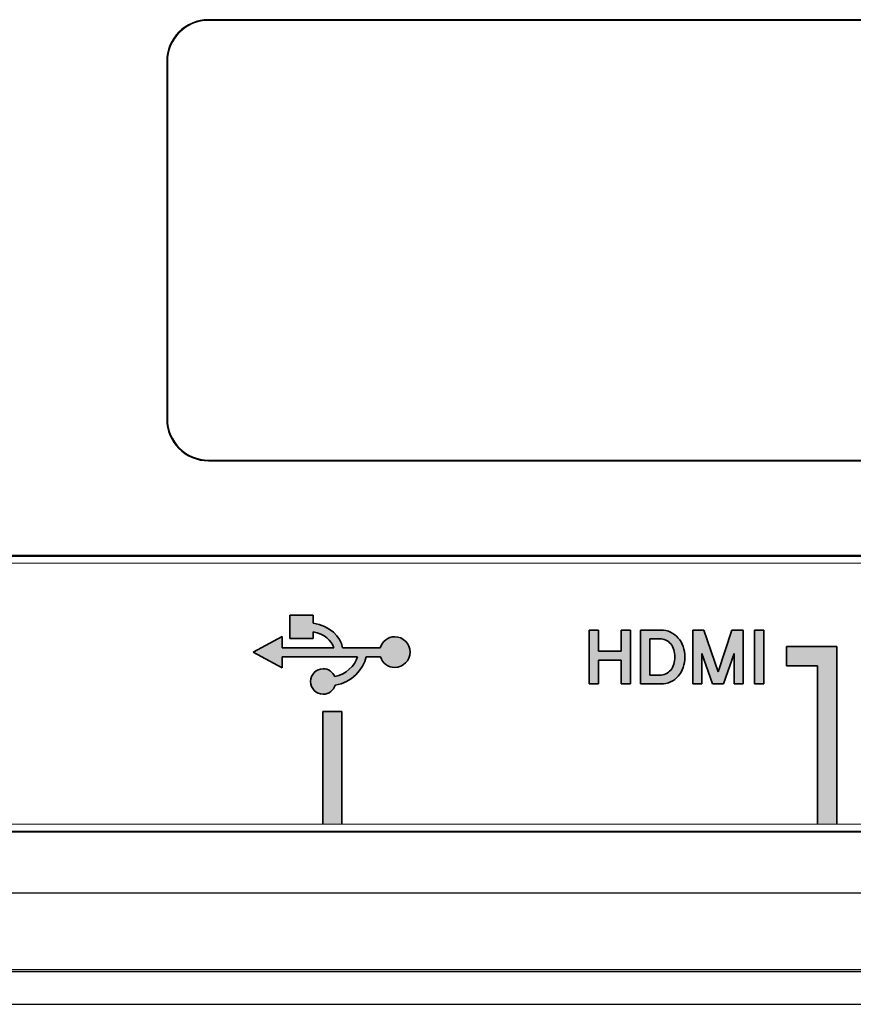
# Model space of a CAD drawing. Units: millimetres. Extents: x -6288 to 1804, y -463 to 2287.
# Drawn here: x 1661 to 1692, y 1613 to 1649 of the extents above; entities that cross this region are included whole.
import ezdxf

# ---------------------------------------------------------------- set-up
doc = ezdxf.new("R2010")
doc.units = ezdxf.units.MM
doc.header["$LTSCALE"] = 5
doc.layers.get('0').update_dxf_attribs({"lineweight": 30})
doc.layers.add('AM_0', color=7, linetype='Continuous', lineweight=30)
doc.layers.add('Layer 3', color=7, linetype='Continuous')

msp = doc.modelspace()

# ---------------------------------------------------------------- hatches: boundary and pattern name
at = {"layer": 'AM_0'}
h = msp.add_hatch(color=256, dxfattribs=at)
h.dxf.hatch_style = 1
edge = h.paths.add_edge_path()
edge.add_spline(control_points=[(1674.473, 1625.931), (1674.549, 1625.701), (1674.754, 1625.549), (1674.994, 1625.549), (1675.301, 1625.549), (1675.551, 1625.799), (1675.551, 1626.107), (1675.551, 1626.415), (1675.301, 1626.666), (1674.994, 1626.666)], knot_values=[22, 22, 22, 22, 23, 23, 23, 24, 24, 24, 25, 25, 25, 25], degree=3, periodic=0)
edge.add_spline(control_points=[(1674.994, 1626.666), (1674.751, 1626.666), (1674.541, 1626.504), (1674.469, 1626.268)], knot_values=[0, 0, 0, 0, 1, 1, 1, 1], degree=3, periodic=0)
edge.add_spline(control_points=[(1674.469, 1626.268), (1674.469, 1626.268), (1673.093, 1626.268), (1673.093, 1626.268)], knot_values=[1, 1, 1, 1, 2, 2, 2, 2], degree=3, periodic=0)
edge.add_spline(control_points=[(1673.093, 1626.268), (1673.022, 1626.658), (1672.636, 1627.084), (1672.029, 1627.158)], knot_values=[2, 2, 2, 2, 3, 3, 3, 3], degree=3, periodic=0)
edge.add_spline(control_points=[(1672.029, 1627.158), (1672.029, 1627.158), (1672.029, 1627.453), (1672.029, 1627.453)], knot_values=[3, 3, 3, 3, 4, 4, 4, 4], degree=3, periodic=0)
edge.add_spline(control_points=[(1672.029, 1627.453), (1672.029, 1627.453), (1671.18, 1627.453), (1671.18, 1627.453)], knot_values=[4, 4, 4, 4, 5, 5, 5, 5], degree=3, periodic=0)
edge.add_spline(control_points=[(1671.18, 1627.453), (1671.18, 1627.453), (1671.18, 1626.602), (1671.18, 1626.602)], knot_values=[5, 5, 5, 5, 6, 6, 6, 6], degree=3, periodic=0)
edge.add_spline(control_points=[(1671.18, 1626.602), (1671.18, 1626.602), (1672.029, 1626.602), (1672.029, 1626.602)], knot_values=[6, 6, 6, 6, 7, 7, 7, 7], degree=3, periodic=0)
edge.add_spline(control_points=[(1672.029, 1626.602), (1672.029, 1626.602), (1672.029, 1626.846), (1672.029, 1626.846)], knot_values=[7, 7, 7, 7, 8, 8, 8, 8], degree=3, periodic=0)
edge.add_spline(control_points=[(1672.029, 1626.846), (1672.43, 1626.783), (1672.701, 1626.517), (1672.776, 1626.268)], knot_values=[8, 8, 8, 8, 9, 9, 9, 9], degree=3, periodic=0)
edge.add_spline(control_points=[(1672.776, 1626.268), (1672.776, 1626.268), (1670.901, 1626.268), (1670.901, 1626.268)], knot_values=[9, 9, 9, 9, 10, 10, 10, 10], degree=3, periodic=0)
edge.add_spline(control_points=[(1670.901, 1626.268), (1670.901, 1626.268), (1670.901, 1626.678), (1670.901, 1626.678)], knot_values=[10, 10, 10, 10, 11, 11, 11, 11], degree=3, periodic=0)
edge.add_spline(control_points=[(1670.901, 1626.678), (1670.901, 1626.678), (1669.839, 1626.107), (1669.839, 1626.107)], knot_values=[11, 11, 11, 11, 12, 12, 12, 12], degree=3, periodic=0)
edge.add_spline(control_points=[(1669.839, 1626.107), (1669.839, 1626.107), (1670.901, 1625.537), (1670.901, 1625.537)], knot_values=[12, 12, 12, 12, 13, 13, 13, 13], degree=3, periodic=0)
edge.add_spline(control_points=[(1670.901, 1625.537), (1670.901, 1625.537), (1670.901, 1625.931), (1670.901, 1625.931)], knot_values=[13, 13, 13, 13, 14, 14, 14, 14], degree=3, periodic=0)
edge.add_spline(control_points=[(1670.901, 1625.931), (1670.901, 1625.931), (1673.635, 1625.931), (1673.635, 1625.931)], knot_values=[14, 14, 14, 14, 15, 15, 15, 15], degree=3, periodic=0)
edge.add_spline(control_points=[(1673.635, 1625.931), (1673.542, 1625.621), (1673.22, 1625.283), (1672.811, 1625.22)], knot_values=[15, 15, 15, 15, 16, 16, 16, 16], degree=3, periodic=0)
edge.add_spline(control_points=[(1672.811, 1625.22), (1672.739, 1625.389), (1672.575, 1625.501), (1672.392, 1625.501), (1672.137, 1625.501), (1671.929, 1625.294), (1671.929, 1625.039), (1671.929, 1624.783), (1672.137, 1624.576), (1672.392, 1624.576), (1672.595, 1624.576), (1672.77, 1624.711), (1672.827, 1624.91)], knot_values=[16, 16, 16, 16, 17, 17, 17, 18, 18, 18, 19, 19, 19, 20, 20, 20, 20], degree=3, periodic=0)
edge.add_spline(control_points=[(1672.827, 1624.91), (1673.421, 1624.987), (1673.862, 1625.486), (1673.951, 1625.931)], knot_values=[20, 20, 20, 20, 21, 21, 21, 21], degree=3, periodic=0)
edge.add_spline(control_points=[(1673.951, 1625.931), (1673.951, 1625.931), (1674.473, 1625.931), (1674.473, 1625.931)], knot_values=[21, 21, 21, 21, 22, 22, 22, 22], degree=3, periodic=0)
h = msp.add_hatch(color=256, dxfattribs=at)
h.dxf.hatch_style = 1
h.paths.add_polyline_path([(1688.419, 1624.954), (1688.086, 1624.954), (1688.086, 1626.906), (1688.419, 1626.906)])
h.paths.add_polyline_path([(1687.67, 1624.959), (1687.335, 1624.959), (1687.335, 1626.061), (1686.947, 1624.956), (1686.555, 1624.956), (1686.167, 1626.054), (1686.167, 1624.959), (1685.832, 1624.959), (1685.832, 1626.909), (1686.24, 1626.909), (1686.755, 1625.388), (1687.259, 1626.909), (1687.667, 1626.909)])
edge = h.paths.add_edge_path(flags=16)
edge.add_spline(control_points=[(1684.615, 1625.269), (1684.793, 1625.269), (1684.933, 1625.33), (1685.034, 1625.452)], knot_values=[6, 6, 6, 6, 7, 7, 7, 7], degree=3, periodic=0)
edge.add_spline(control_points=[(1685.034, 1625.452), (1685.134, 1625.574), (1685.185, 1625.734), (1685.185, 1625.931), (1685.185, 1626.125), (1685.134, 1626.284), (1685.034, 1626.407), (1684.933, 1626.53), (1684.793, 1626.592), (1684.615, 1626.592)], knot_values=[0, 0, 0, 0, 1, 1, 1, 2, 2, 2, 3, 3, 3, 3], degree=3, periodic=0)
edge.add_spline(control_points=[(1684.615, 1626.592), (1684.615, 1626.592), (1684.274, 1626.592), (1684.274, 1626.592)], knot_values=[3, 3, 3, 3, 4, 4, 4, 4], degree=3, periodic=0)
edge.add_spline(control_points=[(1684.274, 1626.592), (1684.274, 1626.592), (1684.274, 1625.269), (1684.274, 1625.269)], knot_values=[4, 4, 4, 4, 5, 5, 5, 5], degree=3, periodic=0)
edge.add_spline(control_points=[(1684.274, 1625.269), (1684.274, 1625.269), (1684.615, 1625.269), (1684.615, 1625.269)], knot_values=[5, 5, 5, 5, 6, 6, 6, 6], degree=3, periodic=0)
edge = h.paths.add_edge_path()
edge.add_spline(control_points=[(1684.667, 1626.909), (1684.8, 1626.909), (1684.921, 1626.883), (1685.03, 1626.831)], knot_values=[10, 10, 10, 10, 11, 11, 11, 11], degree=3, periodic=0)
edge.add_spline(control_points=[(1685.03, 1626.831), (1685.138, 1626.779), (1685.23, 1626.709), (1685.306, 1626.62)], knot_values=[0, 0, 0, 0, 1, 1, 1, 1], degree=3, periodic=0)
edge.add_spline(control_points=[(1685.306, 1626.62), (1685.385, 1626.532), (1685.444, 1626.428), (1685.486, 1626.31), (1685.528, 1626.191), (1685.548, 1626.065), (1685.548, 1625.931), (1685.548, 1625.796), (1685.528, 1625.669), (1685.486, 1625.55)], knot_values=[1, 1, 1, 1, 2, 2, 2, 3, 3, 3, 4, 4, 4, 4], degree=3, periodic=0)
edge.add_spline(control_points=[(1685.486, 1625.55), (1685.444, 1625.432), (1685.385, 1625.327), (1685.306, 1625.237)], knot_values=[4, 4, 4, 4, 5, 5, 5, 5], degree=3, periodic=0)
edge.add_spline(control_points=[(1685.306, 1625.237), (1685.23, 1625.147), (1685.138, 1625.076), (1685.03, 1625.024)], knot_values=[5, 5, 5, 5, 6, 6, 6, 6], degree=3, periodic=0)
edge.add_spline(control_points=[(1685.03, 1625.024), (1684.921, 1624.972), (1684.8, 1624.947), (1684.667, 1624.948)], knot_values=[6, 6, 6, 6, 7, 7, 7, 7], degree=3, periodic=0)
edge.add_spline(control_points=[(1684.667, 1624.948), (1684.667, 1624.948), (1683.936, 1624.951), (1683.936, 1624.951)], knot_values=[7, 7, 7, 7, 8, 8, 8, 8], degree=3, periodic=0)
edge.add_spline(control_points=[(1683.936, 1624.951), (1683.936, 1624.951), (1683.936, 1626.909), (1683.936, 1626.909)], knot_values=[8, 8, 8, 8, 9, 9, 9, 9], degree=3, periodic=0)
edge.add_spline(control_points=[(1683.936, 1626.909), (1683.936, 1626.909), (1684.667, 1626.909), (1684.667, 1626.909)], knot_values=[9, 9, 9, 9, 10, 10, 10, 10], degree=3, periodic=0)
h.paths.add_polyline_path([(1683.573, 1624.948), (1683.232, 1624.948), (1683.232, 1625.82), (1682.4, 1625.82), (1682.4, 1624.951), (1682.062, 1624.951), (1682.062, 1626.906), (1682.4, 1626.906), (1682.4, 1626.137), (1683.232, 1626.137), (1683.232, 1626.906), (1683.57, 1626.906)])
h = msp.add_hatch(color=256, dxfattribs=at)
h.dxf.hatch_style = 1
h.paths.add_polyline_path([(1691.073, 1626.311), (1689.243, 1626.311), (1689.243, 1625.611), (1690.373, 1625.611), (1690.373, 1619.843), (1691.073, 1619.843)])
h = msp.add_hatch(color=256, dxfattribs=at)
h.dxf.hatch_style = 1
h.paths.add_polyline_path([(1673.073, 1623.949), (1672.373, 1623.949), (1672.373, 1619.843), (1673.073, 1619.843)])

# ---------------------------------------------------------------- linework, layer by layer
for p, q in [((1668.223, 1649.119), (1668.223, 1649.092)), ((1706.223, 1649.119), (1668.223, 1649.119)), ((1706.223, 1649.092), (1668.223, 1649.092)), ((1666.697, 1647.592), (1666.697, 1634.592)), ((1666.697, 1647.592), (1666.723, 1647.592)), ((1666.723, 1647.592), (1666.723, 1634.592)), ((1666.697, 1634.592), (1666.723, 1634.592)), ((1668.223, 1633.066), (1668.223, 1633.092)), ((1668.223, 1633.092), (1706.223, 1633.092)), ((1668.223, 1633.066), (1706.223, 1633.066)), ((1706.223, 1629.619), (1588.223, 1629.619)), ((1706.223, 1629.592), (1588.223, 1629.592)), ((1588.223, 1619.592), (1706.223, 1619.592)), ((1588.223, 1619.566), (1706.223, 1619.566)), ((1583.186, 1617.354), (1704.678, 1617.354)), ((1584.095, 1614.558), (1704.678, 1614.558)), ((1703.881, 1614.472), (1586.508, 1614.472)), ((1620.544, 1613.292), (1712.03, 1613.292))]:
    msp.add_line(p, q)
for centre, radius, start, end in [((1668.223, 1647.592), 1.526, 90, 180), ((1668.223, 1647.592), 1.5, 90, 180), ((1668.223, 1634.592), 1.526, 180, 270), ((1668.223, 1634.592), 1.5, 180, 270)]:
    msp.add_arc(centre, radius, start, end)
at = {"lineweight": 0}
msp.add_open_spline([(1586.973, 1628.092), (1586.973, 1628.783), (1587.533, 1629.342), (1588.223, 1629.342), (1625.89, 1629.342), (1668.556, 1629.342), (1706.223, 1629.342), (1706.913, 1629.342), (1707.473, 1628.783), (1707.473, 1628.092), (1707.473, 1625.759), (1707.473, 1623.426), (1707.473, 1621.092), (1707.473, 1620.402), (1706.913, 1619.842), (1706.223, 1619.842), (1668.556, 1619.842), (1625.89, 1619.842), (1588.223, 1619.842), (1587.533, 1619.842), (1586.973, 1620.402), (1586.973, 1621.092), (1586.973, 1623.426), (1586.973, 1625.759), (1586.973, 1628.092)], degree=3, knots=[0, 0, 0, 0, 1, 1, 1, 2, 2, 2, 3, 3, 3, 4, 4, 4, 5, 5, 5, 6, 6, 6, 7, 7, 7, 8, 8, 8, 8], dxfattribs=at)
at = {"layer": 'Layer 3', "color": 7, "lineweight": 35}
for p, q in [((1682.062, 1624.951), (1682.062, 1626.906)), ((1682.062, 1626.906), (1682.4, 1626.906)), ((1682.4, 1626.906), (1682.4, 1626.137)), ((1683.232, 1626.137), (1683.232, 1626.906)), ((1683.232, 1626.906), (1683.57, 1626.906)), ((1683.57, 1626.906), (1683.573, 1624.948)), ((1685.832, 1624.959), (1685.832, 1626.909)), ((1685.832, 1626.909), (1686.24, 1626.909)), ((1686.24, 1626.909), (1686.755, 1625.388)), ((1686.755, 1625.388), (1687.259, 1626.909)), ((1687.259, 1626.909), (1687.667, 1626.909)), ((1687.667, 1626.909), (1687.67, 1624.959)), ((1688.086, 1624.954), (1688.086, 1626.906)), ((1688.086, 1626.906), (1688.419, 1626.906)), ((1688.419, 1626.906), (1688.419, 1624.954)), ((1691.073, 1626.311), (1689.243, 1626.311)), ((1689.243, 1626.311), (1689.243, 1625.611)), ((1691.073, 1619.843), (1691.073, 1626.311)), ((1682.4, 1626.137), (1683.232, 1626.137)), ((1683.232, 1625.82), (1682.4, 1625.82)), ((1682.4, 1625.82), (1682.4, 1624.951)), ((1683.232, 1624.948), (1683.232, 1625.82)), ((1686.555, 1624.956), (1686.167, 1626.054)), ((1686.167, 1626.054), (1686.167, 1624.959)), ((1687.335, 1626.061), (1686.947, 1624.956)), ((1687.335, 1624.959), (1687.335, 1626.061)), ((1689.243, 1625.611), (1690.373, 1625.611)), ((1690.373, 1625.611), (1690.373, 1619.843)), ((1682.4, 1624.951), (1682.062, 1624.951)), ((1683.573, 1624.948), (1683.232, 1624.948)), ((1686.167, 1624.959), (1685.832, 1624.959)), ((1686.947, 1624.956), (1686.555, 1624.956)), ((1687.67, 1624.959), (1687.335, 1624.959)), ((1688.419, 1624.954), (1688.086, 1624.954)), ((1673.073, 1623.949), (1672.373, 1623.949)), ((1672.373, 1623.949), (1672.373, 1619.843)), ((1673.073, 1619.843), (1673.073, 1623.949))]:
    msp.add_line(p, q, dxfattribs=at)
for points in [[(1672.029, 1627.453), (1672.029, 1627.453), (1671.18, 1627.453), (1671.18, 1627.453)], [(1671.18, 1627.453), (1671.18, 1627.453), (1671.18, 1626.602), (1671.18, 1626.602)], [(1672.029, 1627.158), (1672.029, 1627.158), (1672.029, 1627.453), (1672.029, 1627.453)], [(1673.093, 1626.268), (1673.022, 1626.658), (1672.636, 1627.084), (1672.029, 1627.158)], [(1683.936, 1624.951), (1683.936, 1624.951), (1683.936, 1626.909), (1683.936, 1626.909)], [(1683.936, 1626.909), (1683.936, 1626.909), (1684.667, 1626.909), (1684.667, 1626.909)], [(1684.667, 1626.909), (1684.8, 1626.909), (1684.921, 1626.883), (1685.03, 1626.831)], [(1670.901, 1626.678), (1670.901, 1626.678), (1669.839, 1626.107), (1669.839, 1626.107)], [(1670.901, 1626.268), (1670.901, 1626.268), (1670.901, 1626.678), (1670.901, 1626.678)], [(1671.18, 1626.602), (1671.18, 1626.602), (1672.029, 1626.602), (1672.029, 1626.602)], [(1672.029, 1626.602), (1672.029, 1626.602), (1672.029, 1626.846), (1672.029, 1626.846)], [(1672.029, 1626.846), (1672.43, 1626.783), (1672.701, 1626.517), (1672.776, 1626.268)], [(1674.994, 1626.666), (1674.751, 1626.666), (1674.541, 1626.504), (1674.469, 1626.268)], [(1684.615, 1626.592), (1684.615, 1626.592), (1684.274, 1626.592), (1684.274, 1626.592)], [(1684.274, 1626.592), (1684.274, 1626.592), (1684.274, 1625.269), (1684.274, 1625.269)], [(1685.03, 1626.831), (1685.138, 1626.779), (1685.23, 1626.709), (1685.306, 1626.62)], [(1672.776, 1626.268), (1672.776, 1626.268), (1670.901, 1626.268), (1670.901, 1626.268)], [(1674.469, 1626.268), (1674.469, 1626.268), (1673.093, 1626.268), (1673.093, 1626.268)], [(1669.839, 1626.107), (1669.839, 1626.107), (1670.901, 1625.537), (1670.901, 1625.537)], [(1670.901, 1625.537), (1670.901, 1625.537), (1670.901, 1625.931), (1670.901, 1625.931)], [(1670.901, 1625.931), (1670.901, 1625.931), (1673.635, 1625.931), (1673.635, 1625.931)], [(1673.635, 1625.931), (1673.542, 1625.621), (1673.22, 1625.283), (1672.811, 1625.22)], [(1672.827, 1624.91), (1673.421, 1624.987), (1673.862, 1625.486), (1673.951, 1625.931)], [(1673.951, 1625.931), (1673.951, 1625.931), (1674.473, 1625.931), (1674.473, 1625.931)], [(1684.615, 1625.269), (1684.793, 1625.269), (1684.933, 1625.33), (1685.034, 1625.452)], [(1685.486, 1625.55), (1685.444, 1625.432), (1685.385, 1625.327), (1685.306, 1625.237)], [(1684.274, 1625.269), (1684.274, 1625.269), (1684.615, 1625.269), (1684.615, 1625.269)], [(1685.306, 1625.237), (1685.23, 1625.147), (1685.138, 1625.076), (1685.03, 1625.024)], [(1684.667, 1624.948), (1684.667, 1624.948), (1683.936, 1624.951), (1683.936, 1624.951)], [(1685.03, 1625.024), (1684.921, 1624.972), (1684.8, 1624.947), (1684.667, 1624.948)]]:
    msp.add_open_spline(points, degree=3, dxfattribs=at)
for points, knots in [([(1674.473, 1625.931), (1674.549, 1625.701), (1674.754, 1625.549), (1674.994, 1625.549), (1675.301, 1625.549), (1675.551, 1625.799), (1675.551, 1626.107), (1675.551, 1626.415), (1675.301, 1626.666), (1674.994, 1626.666)], [22, 22, 22, 22, 23, 23, 23, 24, 24, 24, 25, 25, 25, 25]), ([(1685.034, 1625.452), (1685.134, 1625.574), (1685.185, 1625.734), (1685.185, 1625.931), (1685.185, 1626.125), (1685.134, 1626.284), (1685.034, 1626.407), (1684.933, 1626.53), (1684.793, 1626.592), (1684.615, 1626.592)], [0, 0, 0, 0, 1, 1, 1, 2, 2, 2, 3, 3, 3, 3]), ([(1685.306, 1626.62), (1685.385, 1626.532), (1685.444, 1626.428), (1685.486, 1626.31), (1685.528, 1626.191), (1685.548, 1626.065), (1685.548, 1625.931), (1685.548, 1625.796), (1685.528, 1625.669), (1685.486, 1625.55)], [1, 1, 1, 1, 2, 2, 2, 3, 3, 3, 4, 4, 4, 4]), ([(1672.811, 1625.22), (1672.739, 1625.389), (1672.575, 1625.501), (1672.392, 1625.501), (1672.137, 1625.501), (1671.929, 1625.294), (1671.929, 1625.039), (1671.929, 1624.783), (1672.137, 1624.576), (1672.392, 1624.576), (1672.595, 1624.576), (1672.77, 1624.711), (1672.827, 1624.91)], [16, 16, 16, 16, 17, 17, 17, 18, 18, 18, 19, 19, 19, 20, 20, 20, 20])]:
    msp.add_open_spline(points, degree=3, knots=knots, dxfattribs=at)

doc.saveas('drawing.dxf')
